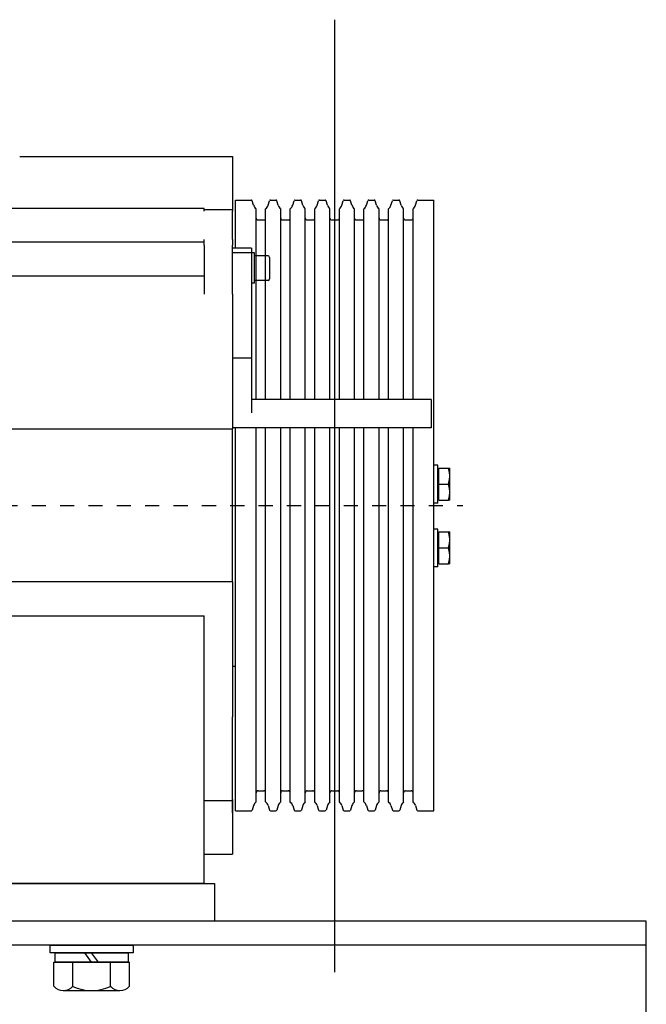
# Model space of a CAD drawing. Units: millimetres. Extents: x 0 to 210, y 0 to 297.
# Drawn here: x 162 to 166, y 178 to 185 of the extents above; entities that cross this region are included whole.
import ezdxf

# ---------------------------------------------------------------- set-up
doc = ezdxf.new("R2010")
doc.units = ezdxf.units.MM
doc.linetypes.add('CHAIN', pattern=[0.35429999999999995, 0.2362, -0.0295, 0.0591, -0.0295])
doc.layers.add('ENOR_muro', color=140, linetype='Continuous', lineweight=0)
doc.layers.add('ENOR_trama 2', color=254, linetype='Continuous')
doc.layers.add('EnorInstalacion', color=183, linetype='Continuous')

# ---------------------------------------------------------------- blocks, each defined once
blk = doc.blocks.new('A$C49E55310')
at = {"layer": 'EnorInstalacion'}
for p, q in [((383.6626675226985, 384.4999985617239), (481.2041675226985, 384.4999985617239)), ((481.2041675226985, 384.4999985617239), (496.2041675226985, 384.4999985617239)), ((496.2041675226985, 384.4999985617239), (496.2041675226985, 356.3534817406667)), ((497.7041675227056, 335.9956661228098), (497.7041675227056, 361.4999985617239)), ((497.7041675227056, 361.4999985617239), (506.1704876706926, 361.4999985617239)), ((507.3892997197124, 358.7971753637066), (506.6473461460664, 361.1503514614758)), ((515.0190353256985, 358.7971753637066), (515.7609888993436, 361.1503514614758)), ((516.2378473747176, 361.4999985617239), (519.1704876706926, 361.4999985617239)), ((520.3892997197124, 358.7971753637066), (519.6473461460664, 361.1503514614758)), ((528.0190353256985, 358.7971753637057), (528.7609888993436, 361.1503514614758)), ((529.2378473747176, 361.4999985617239), (532.1704876706926, 361.4999985617239)), ((533.3892997197115, 358.7971753637066), (532.6473461460664, 361.1503514614758)), ((541.0190353256985, 358.7971753637066), (541.7609888993436, 361.1503514614758)), ((542.2378473747176, 361.4999985617239), (545.1704876706926, 361.4999985617239)), ((546.3892997197124, 358.7971753637066), (545.6473461460664, 361.1503514614758)), ((554.0190353256985, 358.7971753637066), (554.7609888993436, 361.1503514614758)), ((555.2378473747176, 361.4999985617239), (558.1704876706926, 361.4999985617239)), ((559.3892997197124, 358.7971753637057), (558.6473461460664, 361.1503514614758)), ((567.0190353256985, 358.7971753637066), (567.7609888993436, 361.1503514614758)), ((568.2378473747176, 361.4999985617239), (571.1704876706926, 361.4999985617239)), ((572.3892997197124, 358.7971753637066), (571.6473461460664, 361.1503514614758)), ((580.0190353256985, 358.7971753637066), (580.7609888993436, 361.1503514614758)), ((581.2378473747176, 361.4999985617239), (584.1704876706926, 361.4999985617239)), ((585.3892997197124, 358.7971753637066), (584.6473461460655, 361.1503514614758)), ((593.0190353256974, 358.7971753637066), (593.7609888993436, 361.1503514614758)), ((594.2378473747176, 361.4999985617239), (602.7041675227044, 361.4999985617239)), ((602.7041675227044, 38.49999856172428), (602.7041675227044, 361.4999985617239)), ((481.2041675226994, 356.9777039850958), (181.2041675226982, 356.9777039850958)), ((481.2041675226994, 355.6212486936208), (481.2041675226994, 356.9777039850958)), ((496.2041675226994, 356.3534817406548), (481.2041675226994, 356.3534817406548)), ((496.2041675226994, 356.3534817406548), (496.2041675226994, 355.6212486936208)), ((496.2041675226994, 340.6564897468888), (496.2041675226994, 355.6212486936208)), ((508.7041675227035, 255.9856144247237), (508.7041675227044, 356.8774995625254)), ((513.7041675227035, 255.9856144247237), (513.7041675227047, 356.877499562524)), ((521.7041675227035, 255.9856144247237), (521.7041675227056, 356.8774995625247)), ((526.7041675227035, 255.9856144247237), (526.7041675227056, 356.8774995625247)), ((534.7041675227035, 255.9856144247237), (534.7041675227056, 356.8774995625247)), ((539.7041675227035, 255.9856144247237), (539.7041675227044, 356.8774995625247)), ((547.7041675227035, 255.9856144247237), (547.7041675227056, 356.8774995625247)), ((552.7041675227035, 255.9856144247228), (552.7041675227056, 356.8774995625247)), ((560.7041675227035, 255.9856144247237), (560.7041675227056, 356.8774995625247)), ((565.7041675227035, 255.9856144247237), (565.7041675227044, 356.8774995625247)), ((573.7041675227035, 255.9856144247237), (573.7041675227056, 356.8774995625247)), ((578.7041675227035, 255.9856144247228), (578.7041675227056, 356.8774995625247)), ((586.7041675227035, 255.9856144247228), (586.7041675227056, 356.8774995625247)), ((591.7041675227035, 255.9856144247237), (591.7041675227044, 356.8774995625247)), ((509.7041675227044, 350.9999985617237), (512.7041675227044, 350.9999985617237)), ((522.7041675227056, 350.9999985617239), (525.7041675227056, 350.9999985617239)), ((535.7041675227044, 350.9999985617239), (538.7041675227044, 350.9999985617239)), ((548.7041675227056, 350.9999985617239), (551.7041675227044, 350.9999985617239)), ((561.7041675227056, 350.9999985617239), (564.7041675227044, 350.9999985617239)), ((574.7041675227044, 350.9999985617239), (577.7041675227044, 350.9999985617239)), ((587.7041675227044, 350.9999985617239), (590.7041675227044, 350.9999985617239)), ((481.2041675226994, 339.3000344554268), (181.2041675226982, 339.3000344554268)), ((481.2041675226994, 339.3000344554268), (481.2041675226994, 340.6564897468888)), ((481.2041675226994, 338.6658587172569), (481.2041675226994, 339.3000344554268)), ((481.2041675226994, 337.6387227939217), (481.2041675226994, 338.6658587172569)), ((496.2041675226994, 340.6564897468888), (496.2041675226994, 337.6387227939217)), ((481.2041675226994, 337.6387227939217), (481.2041675226994, 320.6443585632187)), ((496.2041675226994, 320.6443585632187), (496.2041675226994, 337.6387227939217)), ((506.2041675226994, 335.9956661228098), (496.2041675226994, 335.9956661228098)), ((506.2041675226994, 333.5057889831407), (496.2041675226994, 333.5057889831407)), ((506.2041675226994, 335.9956661228098), (506.2041675226994, 333.5057889831407)), ((507.8041675226996, 333.5114522222927), (506.2041675226994, 333.5114522222927)), ((506.2041675226994, 333.5057889831407), (506.2041675226994, 277.9560125412529)), ((507.8041675226996, 317.5114522222927), (507.8041675226996, 333.5114522222927)), ((515.0041675226996, 332.0114522222927), (507.8041675226996, 332.0114522222927)), ((515.8041675226996, 331.2114522222928), (515.8041675226996, 319.8114522222929)), ((481.2041675226994, 321.3226020187747), (181.2041675226982, 321.3226020187747)), ((481.2041675226994, 320.6443585632187), (481.2041675226994, 311.7968007449726)), ((496.2041675226994, 311.7968007449726), (496.2041675226994, 320.6443585632187)), ((515.0041675226996, 319.0114522222927), (507.8041675226996, 319.0114522222927)), ((507.8041675226996, 317.5114522222927), (506.2041675226994, 317.5114522222927)), ((496.2041675226994, 311.7968007449726), (496.2041675226994, 240.4999985616606)), ((506.2041675226994, 277.9560125412529), (496.2041675226994, 277.9560125412529)), ((506.2041675226994, 277.9560125412529), (506.2041675226994, 249.0172514040097)), ((601.2041675226994, 255.9856144247178), (506.2041675226994, 255.9856144247178)), ((601.2041675226994, 255.9856144247178), (601.2041675226994, 240.9856144247177)), ((181.2041675226983, 240.4999985616687), (481.2041675226994, 240.4999985616687)), ((481.2041675226994, 240.4999985616687), (496.2041675226994, 240.4999985616606)), ((601.2041675226994, 240.9856144247177), (496.2041675226994, 240.9856144247177)), ((496.2041675226994, 159.4999985616628), (496.2041675226994, 240.4999985616606)), ((497.7041675227056, 38.49999856172383), (497.7041675227035, 240.9856144247198)), ((508.7041675227056, 43.12249756092331), (508.7041675227035, 240.9856144247217)), ((513.7041675227056, 43.12249756092331), (513.7041675227035, 240.9856144247217)), ((521.7041675227056, 43.12249756092331), (521.7041675227035, 240.9856144247217)), ((526.7041675227056, 43.12249756092331), (526.7041675227035, 240.9856144247217)), ((534.7041675227056, 43.12249756092331), (534.7041675227035, 240.9856144247217)), ((539.7041675227044, 43.12249756092331), (539.7041675227035, 240.9856144247217)), ((547.7041675227056, 43.12249756092331), (547.7041675227035, 240.9856144247217)), ((552.7041675227056, 43.12249756092331), (552.7041675227035, 240.9856144247217)), ((560.7041675227056, 43.12249756092331), (560.7041675227035, 240.9856144247217)), ((565.7041675227044, 43.12249756092353), (565.7041675227035, 240.9856144247217)), ((573.7041675227056, 43.12249756092331), (573.7041675227035, 240.9856144247217)), ((578.7041675227056, 43.12249756092331), (578.7041675227035, 240.9856144247217)), ((586.7041675227056, 43.12249756092331), (586.7041675227035, 240.9856144247217)), ((591.7041675227044, 43.12249756092331), (591.7041675227035, 240.9856144247217)), ((604.7041675227035, 221.2499985617184), (602.7041675227035, 221.2499985617184)), ((604.7041675227035, 201.2499985617184), (604.7041675227035, 221.2499985617184)), ((605.3042675227034, 218.9499985617181), (604.7041675227035, 218.9499985617181)), ((605.3042675227034, 219.7499985617168), (610.3450781441486, 219.7499985617168)), ((605.3042675227034, 211.2499985617152), (605.3042675227034, 219.7499985617168)), ((610.3450777861995, 219.749998800136), (611.1042681071674, 219.7499988001372)), ((611.1042675227036, 215.4999985617161), (611.1042675227036, 219.7499985617184)), ((611.1042675227036, 206.9999985617161), (611.1042675227036, 215.4999985617161)), ((605.3042675227034, 202.7499985617168), (605.3042675227034, 211.2499985617152)), ((605.3042675227034, 211.2499985617152), (610.3450781441486, 211.2499985617152)), ((605.3042675227034, 203.549998561718), (604.7041675227035, 203.549998561718)), ((611.1042675227036, 202.7499985617181), (611.1042675227036, 206.9999985617161)), ((604.7041675227035, 201.2499985617184), (602.7041675227035, 201.2499985617184)), ((605.3042675227034, 202.7499985617168), (610.3450781441486, 202.7499985617168)), ((611.1042681071674, 202.7499986213231), (610.3450777861995, 202.7499986213221)), ((604.7041675227044, 187.4999985617235), (602.7041675227044, 187.4999985617235)), ((604.7041675227044, 167.4999985617238), (604.7041675227044, 187.4999985617235)), ((605.3042675227043, 185.1999985617239), (604.7041675227044, 185.1999985617239)), ((605.3042675227034, 185.9999985617225), (610.3450781441486, 185.9999985617225)), ((605.3042675227034, 177.4999985617208), (605.3042675227034, 185.9999985617225)), ((610.3450777861995, 185.9999988001415), (611.1042681071674, 185.9999988001432)), ((611.1042675227036, 181.7499985617216), (611.1042675227036, 185.9999985617239)), ((605.3042675227034, 177.4999985617208), (610.3450781441486, 177.4999985617208)), ((605.3042675227034, 168.9999985617225), (605.3042675227034, 177.4999985617208)), ((611.1042675227036, 173.2499985617216), (611.1042675227036, 181.7499985617216)), ((611.1042675227036, 168.9999985617235), (611.1042675227036, 173.2499985617216)), ((604.7041675227044, 167.4999985617238), (602.7041675227044, 167.4999985617238)), ((605.3042675227043, 169.799998561724), (604.7041675227044, 169.799998561724)), ((605.3042675227034, 168.9999985617225), (610.3450781441486, 168.9999985617225)), ((611.1042681071674, 168.9999995153987), (610.3450777861995, 168.9999995153971)), ((481.2041675226994, 159.4999985616707), (181.2041675226983, 159.4999985616707)), ((496.2041675226994, 159.4999985616628), (481.2041675226994, 159.4999985616707)), ((496.2041675226994, 159.4999985616631), (496.2041675226994, 88.20319637837451)), ((181.2041675226983, 141.5598582469875), (481.2041675226994, 141.5598582469875)), ((481.2041675226994, -1.438328467884276e-06), (481.2041675226994, 141.5598582469875)), ((496.2041675226994, 114.9991556438702), (497.7041675258915, 114.9991556438702)), ((496.2041675226994, 54.35563856012868), (496.2041675226994, 88.20319637837451)), ((496.2041675226994, 37.3612743294193), (496.2041675226994, 54.35563856012868)), ((509.7041675227056, 48.99999856172394), (512.7041675227056, 48.99999856172394)), ((522.7041675227056, 48.99999856172394), (525.7041675227056, 48.99999856172394)), ((535.7041675227044, 48.99999856172394), (538.7041675227044, 48.99999856172394)), ((548.7041675227056, 48.99999856172394), (551.7041675227044, 48.99999856172394)), ((561.7041675227056, 48.99999856172394), (564.7041675227044, 48.99999856172394)), ((574.7041675227044, 48.99999856172394), (577.7041675227044, 48.99999856172394)), ((587.7041675227044, 48.99999856172394), (590.7041675227044, 48.99999856172394)), ((496.2041675226994, 43.64651538269709), (481.2041675226994, 43.64651538269709)), ((496.2041675226994, 44.37874842972997), (496.2041675226994, 34.34350737645241)), ((496.2041675226994, 44.37874842973008), (496.2041675226994, 43.64651538269709)), ((496.2041675226985, 43.64651538270914), (496.2041675226985, 15.49999856172462)), ((496.2041675226994, 37.36127432941896), (496.2041675226994, 34.34350737645332)), ((497.7041675227056, 38.49999856172394), (506.1704876706926, 38.49999856172394)), ((507.3892997197115, 41.20282175974137), (506.6473461460664, 38.84964566197198)), ((515.0190353256985, 41.20282175974137), (515.7609888993436, 38.84964566197198)), ((516.2378473747176, 38.49999856172394), (519.1704876706926, 38.49999856172394)), ((520.3892997197124, 41.20282175974137), (519.6473461460664, 38.84964566197198)), ((528.0190353256985, 41.20282175974137), (528.7609888993436, 38.84964566197198)), ((529.2378473747176, 38.49999856172394), (532.1704876706926, 38.49999856172394)), ((533.3892997197115, 41.20282175974137), (532.6473461460664, 38.84964566197198)), ((541.0190353256985, 41.20282175974137), (541.7609888993436, 38.84964566197198)), ((542.2378473747176, 38.49999856172394), (545.1704876706926, 38.49999856172394)), ((546.3892997197124, 41.20282175974137), (545.6473461460664, 38.84964566197198)), ((554.0190353256985, 41.20282175974137), (554.7609888993436, 38.84964566197198)), ((555.2378473747176, 38.49999856172394), (558.1704876706926, 38.49999856172394)), ((559.3892997197124, 41.20282175974137), (558.6473461460664, 38.84964566197198)), ((567.0190353256985, 41.20282175974137), (567.7609888993436, 38.84964566197198)), ((568.2378473747176, 38.49999856172394), (571.1704876706926, 38.49999856172394)), ((572.3892997197124, 41.20282175974137), (571.6473461460664, 38.84964566197198)), ((580.0190353256985, 41.20282175974137), (580.7609888993436, 38.84964566197198)), ((581.2378473747176, 38.49999856172394), (584.1704876706926, 38.49999856172394)), ((585.3892997197124, 41.20282175974137), (584.6473461460655, 38.84964566197198)), ((593.0190353256974, 41.20282175974114), (593.7609888993436, 38.84964566197198)), ((594.2378473747176, 38.49999856172394), (602.7041675227044, 38.49999856172394)), ((481.2041675226985, 15.49999856172462), (496.2041675226985, 15.49999856172462)), ((481.2041675226994, -1.438328467884276e-06), (181.2041675226983, -1.438328467884276e-06))]:
    blk.add_line(p, q, dxfattribs=at)
at = {"layer": 'EnorInstalacion', "linetype": 'CHAIN', "ltscale": 23.99096870422363}
for p, q in [((550.2041675227056, 371.4999985617239), (550.2041675227056, 28.49999856172394)), ((5.087517820356879e-07, 199.9999985617239), (617.9510567493294, 199.9999985617239))]:
    blk.add_line(p, q, dxfattribs=at)
at = {"layer": 'EnorInstalacion', "flags": 128}
for points in [[(611.1042681071674, 215.4999980848792), (611.1029532287046, 215.6703600805764), (611.0990252826134, 215.8403203409674), (611.0925033423825, 216.0100159567363), (611.0833993289395, 216.179582826472), (611.0717239711205, 216.3491520803935), (611.0574844214837, 216.518857232905), (611.0406806800286, 216.6888306063181), (611.0213127467555, 216.8592021387584), (610.9993722770134, 217.0301017683513), (610.9748521182455, 217.2016630095011), (610.9477355811516, 217.3740158003337), (610.9180047843374, 217.5472936552532), (610.8856394622246, 217.7216312807567), (610.8506121966755, 217.8971633833415), (610.8128931853696, 218.0740294378764), (610.7724478576104, 218.2523677271375), (610.7292368743344, 218.4323213022718), (610.6832161281025, 218.6140367907061), (610.6343391272944, 218.797664396144), (610.5825534198204, 218.9833555143844), (610.5277994010376, 219.1712698858748), (610.4700150821134, 219.3615684431563), (610.4091325137535, 219.5544204634201), (610.3450777861995, 219.749998800136)], [(610.3450777861995, 211.2499985617158), (610.4091325137535, 211.4455768984316), (610.4700150821134, 211.6384289186951), (610.5277994010376, 211.8287274759767), (610.5825534198204, 212.0166418474674), (610.6343391272944, 212.2023329657076), (610.6832161281025, 212.385960571146), (610.7292368743344, 212.5676760595795), (610.7724478576104, 212.7476296347141), (610.8128931853696, 212.9259679239751), (610.8506121966755, 213.10283397851), (610.8856394622246, 213.2783660810948), (610.9180047843374, 213.4527037065984), (610.9477355811516, 213.625981561518), (610.9748521182455, 213.7983343523504), (610.9993722770134, 213.9698955935002), (611.0213127467555, 214.1407952230932), (611.0406806800286, 214.3111667555335), (611.0574844214837, 214.4811389368535), (611.0717239711205, 214.6508452814581), (611.0833993289395, 214.8204145353795), (611.0925033423825, 214.9899814051154), (611.0990252826134, 215.159677020884), (611.1029532287046, 215.3296372812753), (611.1042681071674, 215.4999980848792)], [(611.1042681071674, 206.9999984425073), (611.1029532287046, 207.1703598421581), (611.0990252826134, 207.3403201025492), (611.0925033423825, 207.5100163143641), (611.0833993289395, 207.6795825880532), (611.0717239711205, 207.8491524380212), (611.0574844214837, 208.0188575905325), (611.0406806800286, 208.1888303678992), (611.0213127467555, 208.3592019003391), (610.9993722770134, 208.5301021259785), (610.9748521182455, 208.7016627710821), (610.9477355811516, 208.8740155619146), (610.9180047843374, 209.0472940128805), (610.8856394622246, 209.2216310423374), (610.8506121966755, 209.3971637409688), (610.8128931853696, 209.5740291994572), (610.7724478576104, 209.7523674887181), (610.7292368743344, 209.9323210638524), (610.6832161281025, 210.1140365522859), (610.6343391272944, 210.2976641577244), (610.5825534198204, 210.4833552759645), (610.5277994010376, 210.6712696474552), (610.4700150821134, 210.8615682047365), (610.4091325137535, 211.0544202250002), (610.3450777861995, 211.2499985617158)], [(610.3450777861995, 202.7499986213221), (610.4091325137535, 202.9455769580375), (610.4700150821134, 203.138428680278), (610.5277994010376, 203.3287275355825), (610.5825534198204, 203.5166416090498), (610.6343391272944, 203.7023333233368), (610.6832161281025, 203.8859600347051), (610.7292368743344, 204.0676758211622), (610.7724478576104, 204.247629992343), (610.8128931853696, 204.4259679835803), (610.8506121966755, 204.6028334420691), (610.8856394622246, 204.7783658426772), (610.9180047843374, 204.9527034681804), (610.9477355811516, 205.1259813231001), (610.9748521182455, 205.2983347099788), (610.9993722770134, 205.4698953550825), (611.0213127467555, 205.6407955807215), (611.0406806800286, 205.8111665171152), (611.0574844214837, 205.981139294482), (611.0717239711205, 206.15084504304), (611.0833993289395, 206.320414893008), (611.0925033423825, 206.4899811666971), (611.0990252826134, 206.6596767824656), (611.1029532287046, 206.8296370428568), (611.1042681071674, 206.9999984425073)], [(611.1042681071674, 181.7499980848852), (611.1029532287046, 181.9203600805822), (611.0990252826134, 182.0903203409734), (611.0925033423825, 182.260015956742), (611.0833993289395, 182.4295828264776), (611.0717239711205, 182.5991520803992), (611.0574844214837, 182.7688572329109), (611.0406806800286, 182.938830606324), (611.0213127467555, 183.1092021387644), (610.9993722770134, 183.2801017683571), (610.9748521182455, 183.4516630095072), (610.9477355811516, 183.6240158003395), (610.9180047843374, 183.797293655259), (610.8856394622246, 183.9716312807624), (610.8506121966755, 184.1471633833476), (610.8128931853696, 184.3240294378825), (610.7724478576104, 184.5023677271435), (610.7292368743344, 184.6823213022776), (610.6832161281025, 184.8640367907116), (610.6343391272944, 185.0476643961501), (610.5825534198204, 185.23335551439), (610.5277994010376, 185.4212698858807), (610.4700150821134, 185.611568443162), (610.4091325137535, 185.8044204634258), (610.3450777861995, 185.9999988001415)], [(610.3450777861995, 177.4999985617216), (610.4091325137535, 177.6955780905305), (610.4700150821134, 177.888427726608), (610.5277994010376, 178.0787286680754), (610.5825534198204, 178.2666406553801), (610.6343391272944, 178.4523329657136), (610.6832161281025, 178.6359605711515), (610.7292368743344, 178.8176760595854), (610.7724478576104, 178.9976296347197), (610.8128931853696, 179.1759691160735), (610.8506121966755, 179.3528327864228), (610.8856394622246, 179.5283660811006), (610.9180047843374, 179.7027025145112), (610.9477355811516, 179.8759803694307), (610.9748521182455, 180.0483343523562), (610.9993722770134, 180.2198955935062), (611.0213127467555, 180.3907952230991), (611.0406806800286, 180.5611667555391), (611.0574844214837, 180.7311389368593), (611.0717239711205, 180.9008452814639), (611.0833993289395, 181.0704145353855), (611.0925033423825, 181.2399814051212), (611.0990252826134, 181.4096770208898), (611.1029532287046, 181.5796372812811), (611.1042681071674, 181.7499980848852)], [(611.1042681071674, 173.2499990385595), (611.1029532287046, 173.4203610342563), (611.0990252826134, 173.5903201025549), (611.0925033423825, 173.760016910416), (611.0833993289395, 173.929582588059), (611.0717239711205, 174.0991530340731), (611.0574844214837, 174.2688569944918), (611.0406806800286, 174.438830367905), (611.0213127467555, 174.6092019003452), (610.9993722770134, 174.7801027220308), (610.9748521182455, 174.9516615789951), (610.9477355811516, 175.1240167540132), (610.9180047843374, 175.2972946089328), (610.8856394622246, 175.4716310423432), (610.8506121966755, 175.6471643370207), (610.8128931853696, 175.8240280073701), (610.7724478576104, 176.0023674887235), (610.7292368743344, 176.1823210638581), (610.6832161281025, 176.3640365522917), (610.6343391272944, 176.54766415773), (610.5825534198204, 176.7333564680631), (610.5277994010376, 176.9212684553681), (610.4700150821134, 177.1115693968352), (610.4091325137535, 177.3044190329131), (610.3450777861995, 177.4999985617216)], [(610.3450777861995, 168.9999995153971), (610.4091325137535, 169.19557666002), (610.4700150821134, 169.3884286802836), (610.5277994010376, 169.5787272375652), (610.5825534198204, 169.7666416090556), (610.6343391272944, 169.9523339193888), (610.6832161281025, 170.1359591406413), (610.7292368743344, 170.3176770132607), (610.7724478576104, 170.4976305883952), (610.8128931853696, 170.6759676855631), (610.8506121966755, 170.852833740098), (610.8856394622246, 171.0283670347756), (610.9180047843374, 171.2027034681864), (610.9477355811516, 171.3759813231059), (610.9748521182455, 171.5483341139384), (610.9993722770134, 171.7198953550881), (611.0213127467555, 171.8907961767737), (611.0406806800286, 172.061167709214), (611.0574844214837, 172.2311386984412), (611.0717239711205, 172.4008450430457), (611.0833993289395, 172.57041548906), (611.0925033423825, 172.7399811667028), (611.0990252826134, 172.9096779745641), (611.1029532287046, 173.0796370428625), (611.1042681071674, 173.2499990385595)]]:
    blk.add_lwpolyline(points, dxfattribs=at)
at = {"layer": 'EnorInstalacion'}
for centre, radius, start, end in [((506.1704876706926, 360.9999985617239), 0.5000000000000002, 17.50000000002045, 90), ((506.1704876706926, 360.9999985617239), 0.5000000000000002, 17.50000000002045, 90), ((516.2378473747176, 360.9999985617239), 0.5, 90, 162.4999999999796), ((519.1704876706926, 360.9999985617239), 0.5000000000000002, 17.50000000002045, 90), ((529.2378473747176, 360.9999985617239), 0.5000000000000001, 89.99999999998046, 162.4999999999796), ((532.1704876706926, 360.9999985617239), 0.5000000000000002, 17.50000000002045, 90), ((542.2378473747176, 360.9999985617239), 0.5, 90, 162.4999999999796), ((545.1704876706926, 360.9999985617239), 0.5000000000000002, 17.50000000002045, 90), ((555.2378473747176, 360.9999985617239), 0.5, 89.99999999998046, 162.4999999999796), ((558.1704876706926, 360.9999985617239), 0.5000000000000002, 17.50000000002045, 90), ((568.2378473747176, 360.9999985617239), 0.5000000000000001, 89.99999999998046, 162.4999999999796), ((571.1704876706926, 360.9999985617239), 0.5000000000000002, 17.50000000002045, 90), ((581.2378473747176, 360.9999985617239), 0.5, 90, 162.4999999999796), ((584.1704876706926, 360.9999985617239), 0.5000000000000002, 17.50000000002666, 90), ((594.2378473747176, 360.9999985617239), 0.5, 90, 162.5000000000001), ((511.2041675227056, 359.9999985617239), 4, 197.4999999999999, 231.3178125465111), ((511.2041675227056, 359.9999985617239), 4.000000000000001, 308.6821874534747, 342.5000000000002), ((524.2041675227056, 359.9999985617239), 4, 197.4999999999999, 231.3178125465111), ((524.2041675227056, 359.9999985617239), 4.000000000000001, 308.682187453489, 342.5000000000002), ((537.2041675227044, 359.9999985617239), 3.999999999999999, 197.4999999999999, 231.3178125465111), ((537.2041675227044, 359.9999985617239), 4.000000000000001, 308.682187453489, 342.5000000000002), ((550.2041675227056, 359.9999985617239), 4, 197.4999999999999, 231.3178125465111), ((550.2041675227056, 359.9999985617239), 4.000000000000001, 308.682187453489, 342.5000000000002), ((563.2041675227056, 359.9999985617239), 4, 197.4999999999999, 231.3178125465111), ((563.2041675227056, 359.9999985617239), 4, 308.6821874534839, 342.5000000000002), ((576.2041675227056, 359.9999985617239), 4, 197.4999999999999, 231.3178125465111), ((576.2041675227056, 359.9999985617239), 4.000000000000001, 308.682187453489, 342.5000000000002), ((589.2041675227056, 359.9999985617239), 4, 197.4999999999999, 231.3178125465111), ((589.2041675227056, 359.9999985617239), 4.000000000000001, 308.682187453489, 342.5000000000002), ((509.7041675227044, 351.9999985617237), 1, 180, 270), ((512.7041675227044, 351.9999985617237), 1, 270, 0), ((522.7041675227056, 351.9999985617239), 1, 180, 270), ((525.7041675227056, 351.9999985617239), 1, 270, 0), ((535.7041675227044, 351.9999985617239), 1, 180, 270), ((538.7041675227044, 351.9999985617239), 1, 270, 0), ((548.7041675227056, 351.9999985617239), 1, 180, 270), ((551.7041675227044, 351.9999985617239), 1, 270, 0), ((561.7041675227056, 351.9999985617239), 1, 180, 270), ((564.7041675227044, 351.9999985617239), 1, 270, 0), ((574.7041675227044, 351.9999985617239), 1, 180, 270), ((577.7041675227044, 351.9999985617239), 1, 270, 0), ((587.7041675227044, 351.9999985617239), 1, 180, 270), ((590.7041675227044, 351.9999985617239), 1, 270, 0), ((515.0041675226996, 331.2114522222928), 0.8000000000000002, 0, 90), ((515.0041675226996, 319.8114522222929), 0.8000000000000002, 270, 0), ((509.7041675227056, 47.99999856172394), 1, 90, 180), ((512.7041675227056, 47.99999856172394), 1, 0, 90), ((522.7041675227056, 47.99999856172394), 1, 90, 180), ((525.7041675227056, 47.99999856172394), 1, 0, 90), ((535.7041675227044, 47.99999856172394), 1, 90, 180), ((538.7041675227044, 47.99999856172394), 1, 0, 90), ((548.7041675227056, 47.99999856172394), 1, 90, 180), ((551.7041675227044, 47.99999856172394), 1, 0, 90), ((561.7041675227056, 47.99999856172394), 1, 90, 180), ((564.7041675227044, 47.99999856172394), 1, 0, 90), ((574.7041675227044, 47.99999856172394), 1, 89.99999999999349, 180), ((577.7041675227044, 47.99999856172394), 1, 0, 90), ((587.7041675227044, 47.99999856172394), 1, 90, 180), ((590.7041675227044, 47.99999856172394), 1, 0, 90), ((511.2041675227056, 39.99999856172394), 4, 128.682187453489, 162.5000000000001), ((511.2041675227056, 39.99999856172394), 4.000000000000001, 17.49999999999985, 51.31781254651104), ((524.2041675227056, 39.99999856172394), 4, 128.682187453489, 162.5000000000001), ((524.2041675227056, 39.99999856172394), 4.000000000000001, 17.49999999999985, 51.31781254651104), ((537.2041675227044, 39.99999856172394), 4, 128.682187453489, 162.5000000000001), ((537.2041675227044, 39.99999856172394), 4.000000000000001, 17.49999999999985, 51.31781254651104), ((550.2041675227056, 39.99999856172394), 4, 128.682187453489, 162.5000000000001), ((550.2041675227056, 39.99999856172394), 4.000000000000001, 17.49999999999985, 51.31781254651104), ((563.2041675227056, 39.99999856172394), 4, 128.682187453489, 162.5000000000001), ((563.2041675227056, 39.99999856172394), 4, 17.49999999999985, 51.31781254651612), ((576.2041675227056, 39.99999856172394), 4, 128.682187453489, 162.5000000000001), ((576.2041675227056, 39.99999856172394), 4.000000000000001, 17.49999999999985, 51.31781254651104), ((589.2041675227056, 39.99999856172394), 4, 128.682187453489, 162.5000000000001), ((589.2041675227056, 39.99999856172394), 4.000000000000001, 17.49999999999985, 51.31781254651104), ((506.1704876706926, 38.99999856172428), 0.5000000000000002, 270, 342.4999999999796), ((516.2378473747176, 38.99999856172428), 0.5, 197.5000000000204, 270), ((519.1704876706926, 38.99999856172428), 0.5000000000000002, 270, 342.4999999999796), ((529.2378473747176, 38.99999856172428), 0.5, 197.5000000000204, 270), ((532.1704876706926, 38.99999856172428), 0.5000000000000002, 270, 342.4999999999796), ((542.2378473747176, 38.99999856172428), 0.5, 197.5000000000204, 270), ((545.1704876706926, 38.99999856172428), 0.5000000000000002, 270, 342.4999999999796), ((555.2378473747176, 38.99999856172428), 0.5, 197.5000000000204, 270), ((558.1704876706926, 38.99999856172428), 0.5000000000000002, 269.999999999987, 342.4999999999796), ((568.2378473747176, 38.99999856172428), 0.5, 197.5000000000204, 270), ((571.1704876706926, 38.99999856172428), 0.5000000000000002, 269.999999999987, 342.4999999999796), ((581.2378473747176, 38.99999856172428), 0.5, 197.5000000000204, 270), ((584.1704876706926, 38.99999856172428), 0.5000000000000002, 269.9999999999674, 342.4999999999733), ((594.2378473747176, 38.99999856172428), 0.5, 197.4999999999999, 270)]:
    blk.add_arc(centre, radius, start, end, dxfattribs=at)
blk = doc.blocks.new('MA_1010_AA_SEC')
at = {"layer": 'EnorInstalacion'}
for p, q in [((0.9399999999934039, 10.72813643738711), (0.9399999999934039, 10.22429367722754)), ((1.104830681949352, 10.23853667307596), (0.3929999999933784, 10.23853667307596)), ((0.791499999993448, 10.22953667307566), (0.8314999999938664, 10.22953667307566)), ((0.791499999993448, 10.21685068044036), (0.791499999993448, 10.22953667307566)), ((0.8014999999938368, 10.21676670716398), (0.8014999999938368, 10.22953667307566)), ((0.8114999999934298, 10.22953667307566), (0.8078758512930051, 10.23453667307568)), ((0.8151241486943093, 10.22953667307566), (0.8114999999934298, 10.23453667307568)), ((0.8214999999933639, 10.21676670716398), (0.8214999999933639, 10.22953667307566)), ((0.8314999999938664, 10.21685068044036), (0.8314999999938664, 10.22953667307566)), ((0.7964999999933866, 10.21453667307588), (0.8264999999938425, 10.21453667307588))]:
    blk.add_line(p, q, dxfattribs=at)
for points in [[(0.8764999999938539, 10.25121505730759), (0.5264999999938595, 10.25121505730759), (0.5264999999938595, 10.2712150573073), (0.8764999999938539, 10.2712150573073)], [(1.104830681949352, 10.25121505730759), (0.3929999999933784, 10.25121505730759), (0.3929999999933784, 10.09121505730756), (1.104830681949352, 10.09121505730756)], [(0.78949999999341, 10.23453667307568), (0.78949999999341, 10.23853667307596), (0.8334999999939043, 10.23853667307596), (0.8334999999939043, 10.23453667307568)], [(0.7922499999934303, 10.22953667307566), (0.7922499999934303, 10.23453667307568), (0.8307499999938841, 10.23453667307568), (0.8307499999938841, 10.22953667307566)]]:
    blk.add_lwpolyline(points, close=True, dxfattribs=at)
for centre, radius, start, end in [((0.7964999999933866, 10.22109556103516), 0.006558887959464472, 220.3304618495395, 319.6695381504605), ((0.8114999999934298, 10.23807287204865), 0.02353619897287841, 244.8570938990613, 295.1429061009387), ((0.8264999999938425, 10.22109556103516), 0.006558887959466376, 220.3304618495395, 319.6695381504605)]:
    blk.add_arc(centre, radius, start, end, dxfattribs=at)
at = {"layer": 'EnorInstalacion', "xscale": 0.001000000000004775, "yscale": 0.0009999999999976694, "zscale": 0.001}
blk.add_blockref('A$C49E55310', (0.3897958324720037, 10.27121505874563), dxfattribs=at)
blk = doc.blocks.new('MA_1010_ficha 1')
at = {"layer": 'ENOR_trama 2', "xscale": 13.33333333332121, "yscale": 13.33333333328483, "zscale": 13.33333333333333}
blk.add_blockref('MA_1010_AA_SEC', (151.6234023771115, 41.48121107569773), dxfattribs=at)

msp = doc.modelspace()

# ---------------------------------------------------------------- block references
at = {"layer": 'ENOR_muro'}
msp.add_blockref('MA_1010_ficha 1', (0, 0), dxfattribs=at)

doc.saveas('drawing.dxf')
